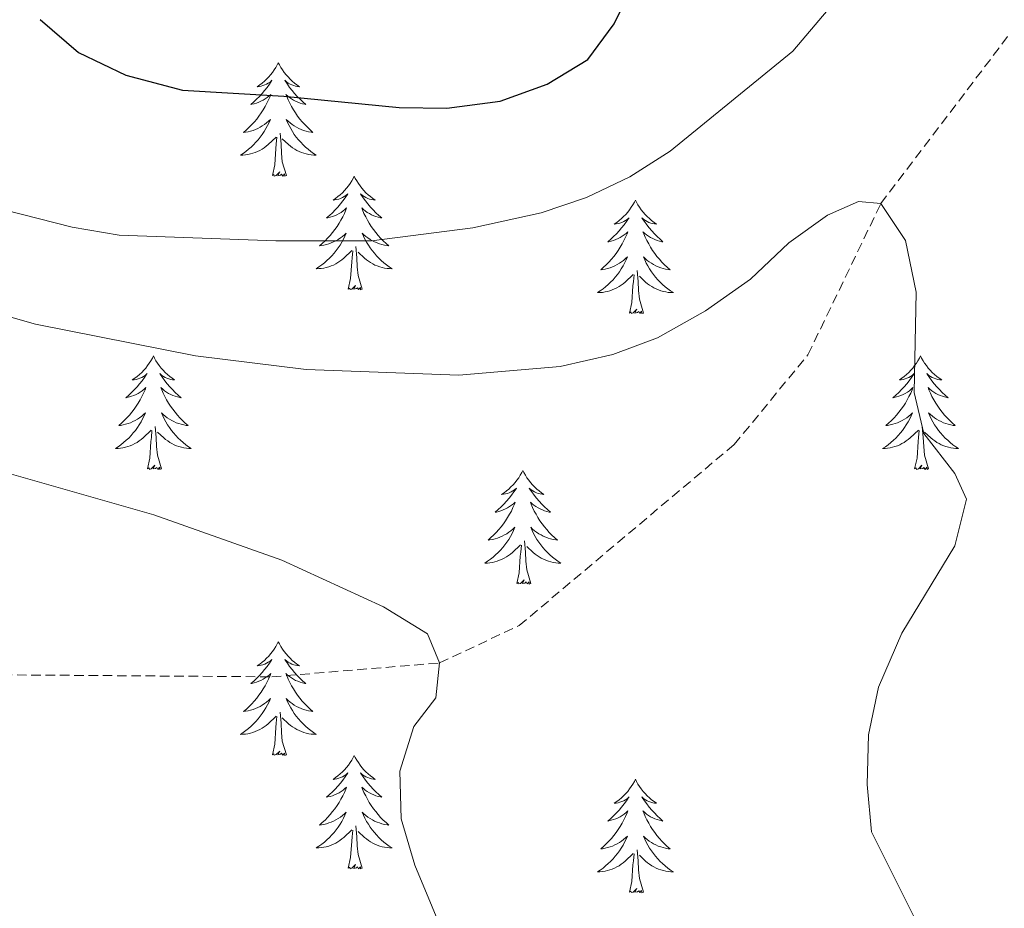
# Model space of a CAD drawing. Units: metres. Extents: x 627766 to 632276, y 4689880 to 4692932.
# Drawn here: x 629293 to 629396, y 4691400 to 4691494 of the extents above; entities that cross this region are included whole.
import ezdxf

# ---------------------------------------------------------------- set-up
doc = ezdxf.new("R2010")
doc.units = ezdxf.units.M
doc.header["$MEASUREMENT"] = 0
doc.linetypes.add('TRAZOSX2', pattern=[1.5, 1, -0.5])
for name, color, linetype, lineweight in [('Level 11', 142, 'Continuous', 13), ('Level 36', 19, 'Continuous', 40), ('Level 4', 36, 'Continuous', 30), ('Level 5', 36, 'Continuous', 0)]:
    doc.layers.add(name, color=color, linetype=linetype, lineweight=lineweight)

msp = doc.modelspace()

# ---------------------------------------------------------------- linework, layer by layer
at = {"layer": 'Level 11', "color": 142, "linetype": 'TRAZOSX2', "lineweight": 13}
msp.add_polyline3d([(629183.67, 4691447.1, 391.53), (629214.66, 4691438.67, 395), (629243.43, 4691429.49, 400), (629253.6, 4691427.27, 400.41), (629278.45, 4691423.89, 402.41), (629291.26, 4691424.73, 405), (629319.5, 4691424.52, 407.01), (629337.1, 4691425.98, 410), (629345.46, 4691429.9, 410.81), (629368.03, 4691448.91, 411.61), (629375.77, 4691458.33, 412.95), (629383.42, 4691474.21, 415), (629396.92, 4691491.99, 416.34)], dxfattribs=at)
at = {"layer": 'Level 36', "color": 92, "linetype": 'Continuous', "lineweight": 0}
for points in [[(629320.18, 4691488.99), (629320.07, 4691488.77), (629319.92, 4691488.5), (629319.75, 4691488.23), (629319.57, 4691487.97), (629319.37, 4691487.73), (629319.17, 4691487.49), (629318.95, 4691487.26), (629318.72, 4691487.05), (629318.48, 4691486.84), (629318.23, 4691486.65), (629317.97, 4691486.47), (629318.17, 4691486.5), (629318.37, 4691486.54), (629318.57, 4691486.59), (629318.76, 4691486.66), (629318.95, 4691486.75), (629319.13, 4691486.84), (629319.31, 4691486.96), (629319.51, 4691487.15), (629319.47, 4691487.08), (629319.24, 4691486.74), (629319, 4691486.4), (629318.74, 4691486.07), (629318.47, 4691485.76), (629318.19, 4691485.45), (629317.9, 4691485.16), (629317.6, 4691484.88), (629317.29, 4691484.61), (629317.41, 4691484.63), (629317.65, 4691484.69), (629317.9, 4691484.76), (629318.13, 4691484.85), (629318.36, 4691484.95), (629318.59, 4691485.07), (629318.8, 4691485.2), (629319.01, 4691485.35), (629319.21, 4691485.5), (629319.39, 4691485.67), (629319.31, 4691485.45), (629319.15, 4691485.09), (629318.98, 4691484.73), (629318.79, 4691484.39), (629318.59, 4691484.05), (629318.38, 4691483.72), (629318.15, 4691483.39), (629317.92, 4691483.08), (629317.67, 4691482.78), (629317.4, 4691482.49), (629317.13, 4691482.21), (629316.84, 4691481.94), (629316.54, 4691481.68), (629316.74, 4691481.7), (629317, 4691481.75), (629317.27, 4691481.81), (629317.53, 4691481.89), (629317.78, 4691481.99), (629318.03, 4691482.09), (629318.27, 4691482.22), (629318.5, 4691482.36), (629318.73, 4691482.51), (629318.95, 4691482.67), (629319.15, 4691482.85), (629319.35, 4691483.03), (629319.21, 4691482.71)], [(629320.18, 4691488.99), (629320.29, 4691488.77), (629320.45, 4691488.5), (629320.62, 4691488.23), (629320.8, 4691487.97), (629320.99, 4691487.73), (629321.2, 4691487.49), (629321.42, 4691487.26), (629321.65, 4691487.05), (629321.89, 4691486.84), (629322.14, 4691486.65), (629322.4, 4691486.47), (629322.2, 4691486.5), (629322, 4691486.54), (629321.8, 4691486.59), (629321.6, 4691486.66), (629321.41, 4691486.75), (629321.23, 4691486.84), (629321.06, 4691486.96), (629320.85, 4691487.15), (629320.9, 4691487.08), (629321.13, 4691486.74), (629321.37, 4691486.4), (629321.63, 4691486.07), (629321.89, 4691485.76), (629322.17, 4691485.45), (629322.47, 4691485.16), (629322.77, 4691484.88), (629323.08, 4691484.61), (629322.96, 4691484.63), (629322.71, 4691484.69), (629322.47, 4691484.76), (629322.23, 4691484.85), (629322, 4691484.95), (629321.78, 4691485.07), (629321.56, 4691485.2), (629321.36, 4691485.35), (629321.16, 4691485.5), (629320.97, 4691485.67), (629321.06, 4691485.45), (629321.22, 4691485.09), (629321.39, 4691484.73), (629321.57, 4691484.39), (629321.77, 4691484.05), (629321.98, 4691483.72), (629322.21, 4691483.39), (629322.45, 4691483.08), (629322.7, 4691482.78), (629322.96, 4691482.49), (629323.24, 4691482.21), (629323.53, 4691481.94), (629323.82, 4691481.68), (629323.63, 4691481.7), (629323.36, 4691481.75), (629323.1, 4691481.81), (629322.84, 4691481.89), (629322.58, 4691481.99), (629322.33, 4691482.09), (629322.09, 4691482.22), (629321.86, 4691482.36), (629321.63, 4691482.51), (629321.42, 4691482.67), (629321.21, 4691482.85), (629321.02, 4691483.03), (629321.16, 4691482.71)], [(629319.21, 4691482.71), (629319.05, 4691482.39), (629318.88, 4691482.07), (629318.7, 4691481.77), (629318.5, 4691481.47), (629318.29, 4691481.18), (629318.07, 4691480.9), (629317.83, 4691480.64), (629317.59, 4691480.38), (629317.33, 4691480.13), (629317.06, 4691479.9), (629316.78, 4691479.68), (629316.49, 4691479.47), (629316.2, 4691479.28), (629316.47, 4691479.29), (629316.73, 4691479.31), (629316.99, 4691479.35), (629317.25, 4691479.41), (629317.51, 4691479.48), (629317.76, 4691479.57), (629318, 4691479.67), (629318.24, 4691479.79), (629318.47, 4691479.92), (629318.69, 4691480.06), (629318.9, 4691480.22), (629319.11, 4691480.39), (629319.95, 4691481.19)], [(629321.16, 4691482.71), (629321.31, 4691482.39), (629321.48, 4691482.07), (629321.67, 4691481.77), (629321.86, 4691481.47), (629322.07, 4691481.18), (629322.3, 4691480.9), (629322.53, 4691480.64), (629322.78, 4691480.38), (629323.03, 4691480.13), (629323.3, 4691479.9), (629323.58, 4691479.68), (629323.87, 4691479.47), (629324.16, 4691479.28), (629323.9, 4691479.29), (629323.63, 4691479.31), (629323.37, 4691479.35), (629323.11, 4691479.41), (629322.86, 4691479.48), (629322.61, 4691479.57), (629322.36, 4691479.67), (629322.13, 4691479.79), (629321.9, 4691479.92), (629321.67, 4691480.06), (629321.46, 4691480.22), (629321.26, 4691480.39), (629320.6, 4691481.01)], [(629319.56, 4691477.14), (629319.81, 4691478.26), (629319.92, 4691480), (629319.97, 4691480.43), (629320.03, 4691481.16)], [(629321.03, 4691477.14), (629320.6, 4691478.58), (629320.51, 4691479.49), (629320.47, 4691480.43), (629320.37, 4691481.6)], [(629321.03, 4691477.14), (629320.86, 4691477.07), (629320.84, 4691477.31), (629320.65, 4691477.09), (629320.53, 4691477.29), (629320.41, 4691477.19), (629320.14, 4691477.13), (629320.33, 4691477.52), (629319.95, 4691477.14), (629319.76, 4691477.09), (629319.72, 4691477.25), (629319.56, 4691477.14)], [(629328.14, 4691477.07), (629328.03, 4691476.85), (629327.88, 4691476.58), (629327.71, 4691476.31), (629327.53, 4691476.06), (629327.33, 4691475.81), (629327.13, 4691475.57), (629326.91, 4691475.34), (629326.68, 4691475.13), (629326.44, 4691474.93), (629326.19, 4691474.73), (629325.93, 4691474.56), (629326.12, 4691474.58), (629326.33, 4691474.62), (629326.53, 4691474.67), (629326.72, 4691474.74), (629326.91, 4691474.83), (629327.09, 4691474.93), (629327.27, 4691475.04), (629327.47, 4691475.23), (629327.43, 4691475.16), (629327.2, 4691474.82), (629326.96, 4691474.48), (629326.7, 4691474.16), (629326.43, 4691473.84), (629326.15, 4691473.53), (629325.86, 4691473.24), (629325.56, 4691472.96), (629325.24, 4691472.69), (629325.37, 4691472.71), (629325.61, 4691472.77), (629325.86, 4691472.84), (629326.09, 4691472.93), (629326.32, 4691473.03), (629326.55, 4691473.15), (629326.76, 4691473.28), (629326.97, 4691473.43), (629327.17, 4691473.58), (629327.35, 4691473.75), (629327.27, 4691473.53), (629327.11, 4691473.17), (629326.94, 4691472.82), (629326.75, 4691472.47), (629326.55, 4691472.13), (629326.34, 4691471.8), (629326.11, 4691471.48), (629325.87, 4691471.16), (629325.62, 4691470.86), (629325.36, 4691470.57), (629325.09, 4691470.29), (629324.8, 4691470.02), (629324.5, 4691469.76), (629324.7, 4691469.79), (629324.96, 4691469.83), (629325.23, 4691469.89), (629325.49, 4691469.97), (629325.74, 4691470.07), (629325.99, 4691470.18), (629326.23, 4691470.3), (629326.46, 4691470.44), (629326.69, 4691470.59), (629326.91, 4691470.75), (629327.11, 4691470.93), (629327.31, 4691471.11), (629327.17, 4691470.79)], [(629328.14, 4691477.07), (629328.25, 4691476.85), (629328.41, 4691476.58), (629328.58, 4691476.31), (629328.76, 4691476.06), (629328.95, 4691475.81), (629329.16, 4691475.57), (629329.38, 4691475.34), (629329.61, 4691475.13), (629329.85, 4691474.93), (629330.1, 4691474.73), (629330.36, 4691474.56), (629330.16, 4691474.58), (629329.96, 4691474.62), (629329.76, 4691474.67), (629329.56, 4691474.74), (629329.37, 4691474.83), (629329.19, 4691474.93), (629329.02, 4691475.04), (629328.81, 4691475.23), (629328.85, 4691475.16), (629329.09, 4691474.82), (629329.33, 4691474.48), (629329.58, 4691474.16), (629329.85, 4691473.84), (629330.13, 4691473.53), (629330.42, 4691473.24), (629330.73, 4691472.96), (629331.04, 4691472.69), (629330.92, 4691472.71), (629330.67, 4691472.77), (629330.43, 4691472.84), (629330.19, 4691472.93), (629329.96, 4691473.03), (629329.74, 4691473.15), (629329.52, 4691473.28), (629329.31, 4691473.43), (629329.12, 4691473.58), (629328.93, 4691473.75), (629329.02, 4691473.53), (629329.17, 4691473.17), (629329.35, 4691472.82), (629329.53, 4691472.47), (629329.73, 4691472.13), (629329.94, 4691471.8), (629330.17, 4691471.48), (629330.41, 4691471.16), (629330.66, 4691470.86), (629330.92, 4691470.57), (629331.2, 4691470.29), (629331.49, 4691470.02), (629331.78, 4691469.76), (629331.59, 4691469.79), (629331.32, 4691469.83), (629331.06, 4691469.89), (629330.8, 4691469.97), (629330.54, 4691470.07), (629330.29, 4691470.18), (629330.05, 4691470.3), (629329.82, 4691470.44), (629329.59, 4691470.59), (629329.38, 4691470.75), (629329.17, 4691470.93), (629328.98, 4691471.11), (629329.12, 4691470.79)], [(629357.66, 4691474.57), (629357.55, 4691474.35), (629357.39, 4691474.07), (629357.22, 4691473.81), (629357.04, 4691473.55), (629356.85, 4691473.3), (629356.64, 4691473.06), (629356.42, 4691472.84), (629356.19, 4691472.62), (629355.95, 4691472.42), (629355.7, 4691472.23), (629355.44, 4691472.05), (629355.64, 4691472.07), (629355.84, 4691472.11), (629356.04, 4691472.16), (629356.24, 4691472.23), (629356.43, 4691472.32), (629356.61, 4691472.42), (629356.78, 4691472.53), (629356.99, 4691472.72), (629356.94, 4691472.65), (629356.71, 4691472.31), (629356.47, 4691471.97), (629356.21, 4691471.65), (629355.95, 4691471.33), (629355.67, 4691471.03), (629355.37, 4691470.73), (629355.07, 4691470.45), (629354.76, 4691470.18), (629354.88, 4691470.2), (629355.13, 4691470.26), (629355.37, 4691470.33), (629355.61, 4691470.42), (629355.84, 4691470.52), (629356.06, 4691470.64), (629356.28, 4691470.77), (629356.48, 4691470.92), (629356.68, 4691471.07), (629356.87, 4691471.25), (629356.78, 4691471.02), (629356.62, 4691470.66), (629356.45, 4691470.31), (629356.27, 4691469.96), (629356.07, 4691469.62), (629355.86, 4691469.29), (629355.63, 4691468.97), (629355.39, 4691468.66), (629355.14, 4691468.35), (629354.87, 4691468.06), (629354.6, 4691467.78), (629354.31, 4691467.51), (629354.02, 4691467.25), (629354.21, 4691467.28), (629354.48, 4691467.32), (629354.74, 4691467.39), (629355, 4691467.47), (629355.26, 4691467.56), (629355.5, 4691467.67), (629355.75, 4691467.79), (629355.98, 4691467.93), (629356.2, 4691468.08), (629356.42, 4691468.24), (629356.63, 4691468.42), (629356.82, 4691468.61), (629356.68, 4691468.28)], [(629357.66, 4691474.57), (629357.77, 4691474.35), (629357.92, 4691474.07), (629358.09, 4691473.81), (629358.27, 4691473.55), (629358.47, 4691473.3), (629358.67, 4691473.06), (629358.89, 4691472.84), (629359.12, 4691472.62), (629359.36, 4691472.42), (629359.61, 4691472.23), (629359.87, 4691472.05), (629359.67, 4691472.07), (629359.47, 4691472.11), (629359.27, 4691472.16), (629359.08, 4691472.23), (629358.89, 4691472.32), (629358.71, 4691472.42), (629358.53, 4691472.53), (629358.33, 4691472.72), (629358.37, 4691472.65), (629358.6, 4691472.31), (629358.84, 4691471.97), (629359.1, 4691471.65), (629359.37, 4691471.33), (629359.65, 4691471.03), (629359.94, 4691470.73), (629360.24, 4691470.45), (629360.55, 4691470.18), (629360.43, 4691470.2), (629360.19, 4691470.26), (629359.94, 4691470.33), (629359.71, 4691470.42), (629359.48, 4691470.52), (629359.25, 4691470.64), (629359.04, 4691470.77), (629358.83, 4691470.92), (629358.63, 4691471.07), (629358.45, 4691471.25), (629358.53, 4691471.02), (629358.69, 4691470.66), (629358.86, 4691470.31), (629359.05, 4691469.96), (629359.25, 4691469.62), (629359.46, 4691469.29), (629359.69, 4691468.97), (629359.92, 4691468.66), (629360.17, 4691468.35), (629360.44, 4691468.06), (629360.71, 4691467.78), (629361, 4691467.51), (629361.3, 4691467.25), (629361.1, 4691467.28), (629360.83, 4691467.32), (629360.57, 4691467.39), (629360.31, 4691467.47), (629360.06, 4691467.56), (629359.81, 4691467.67), (629359.57, 4691467.79), (629359.33, 4691467.93), (629359.11, 4691468.08), (629358.89, 4691468.24), (629358.69, 4691468.42), (629358.49, 4691468.61), (629358.63, 4691468.28)], [(629327.17, 4691470.79), (629327.01, 4691470.47), (629326.84, 4691470.15), (629326.66, 4691469.85), (629326.46, 4691469.55), (629326.25, 4691469.26), (629326.03, 4691468.99), (629325.79, 4691468.72), (629325.55, 4691468.46), (629325.29, 4691468.21), (629325.02, 4691467.98), (629324.74, 4691467.76), (629324.45, 4691467.55), (629324.16, 4691467.36), (629324.43, 4691467.37), (629324.69, 4691467.39), (629324.95, 4691467.43), (629325.21, 4691467.49), (629325.47, 4691467.56), (629325.72, 4691467.65), (629325.96, 4691467.75), (629326.2, 4691467.87), (629326.43, 4691468), (629326.65, 4691468.14), (629326.86, 4691468.3), (629327.07, 4691468.47), (629327.91, 4691469.27)], [(629329.12, 4691470.79), (629329.27, 4691470.47), (629329.44, 4691470.15), (629329.63, 4691469.85), (629329.82, 4691469.55), (629330.03, 4691469.26), (629330.26, 4691468.99), (629330.49, 4691468.72), (629330.74, 4691468.46), (629330.99, 4691468.21), (629331.26, 4691467.98), (629331.54, 4691467.76), (629331.83, 4691467.55), (629332.12, 4691467.36), (629331.86, 4691467.37), (629331.59, 4691467.39), (629331.33, 4691467.43), (629331.07, 4691467.49), (629330.82, 4691467.56), (629330.57, 4691467.65), (629330.32, 4691467.75), (629330.09, 4691467.87), (629329.86, 4691468), (629329.63, 4691468.14), (629329.42, 4691468.3), (629329.22, 4691468.47), (629328.56, 4691469.09)], [(629328.99, 4691465.22), (629328.56, 4691466.66), (629328.47, 4691467.57), (629328.43, 4691468.51), (629328.33, 4691469.68)], [(629327.52, 4691465.22), (629327.77, 4691466.34), (629327.88, 4691468.08), (629327.93, 4691468.51), (629327.99, 4691469.24)], [(629356.68, 4691468.28), (629356.53, 4691467.96), (629356.36, 4691467.65), (629356.17, 4691467.34), (629355.98, 4691467.04), (629355.77, 4691466.75), (629355.54, 4691466.48), (629355.31, 4691466.21), (629355.06, 4691465.95), (629354.8, 4691465.71), (629354.53, 4691465.47), (629354.26, 4691465.25), (629353.97, 4691465.04), (629353.68, 4691464.85), (629353.94, 4691464.86), (629354.21, 4691464.88), (629354.47, 4691464.93), (629354.73, 4691464.98), (629354.98, 4691465.05), (629355.23, 4691465.14), (629355.47, 4691465.24), (629355.71, 4691465.36), (629355.94, 4691465.49), (629356.17, 4691465.64), (629356.38, 4691465.79), (629356.58, 4691465.96), (629357.43, 4691466.76)], [(629358.63, 4691468.28), (629358.79, 4691467.96), (629358.96, 4691467.65), (629359.14, 4691467.34), (629359.34, 4691467.04), (629359.55, 4691466.75), (629359.77, 4691466.48), (629360.01, 4691466.21), (629360.25, 4691465.95), (629360.51, 4691465.71), (629360.78, 4691465.47), (629361.06, 4691465.25), (629361.35, 4691465.04), (629361.64, 4691464.85), (629361.37, 4691464.86), (629361.11, 4691464.88), (629360.85, 4691464.93), (629360.59, 4691464.98), (629360.33, 4691465.05), (629360.08, 4691465.14), (629359.84, 4691465.24), (629359.6, 4691465.36), (629359.37, 4691465.49), (629359.15, 4691465.64), (629358.94, 4691465.79), (629358.73, 4691465.96), (629358.07, 4691466.58)], [(629357.04, 4691462.71), (629357.28, 4691463.83), (629357.4, 4691465.57), (629357.44, 4691466.01), (629357.51, 4691466.73)], [(629358.51, 4691462.71), (629358.08, 4691464.15), (629357.99, 4691465.06), (629357.94, 4691466.01), (629357.84, 4691467.17)], [(629328.99, 4691465.22), (629328.82, 4691465.15), (629328.8, 4691465.39), (629328.61, 4691465.17), (629328.49, 4691465.37), (629328.37, 4691465.27), (629328.1, 4691465.21), (629328.29, 4691465.61), (629327.91, 4691465.23), (629327.72, 4691465.17), (629327.68, 4691465.33), (629327.52, 4691465.22)], [(629358.51, 4691462.71), (629358.33, 4691462.65), (629358.31, 4691462.89), (629358.13, 4691462.66), (629358, 4691462.87), (629357.88, 4691462.76), (629357.61, 4691462.7), (629357.81, 4691463.1), (629357.42, 4691462.72), (629357.24, 4691462.66), (629357.19, 4691462.83), (629357.04, 4691462.71)], [(629307.07, 4691458.21), (629306.96, 4691457.99), (629306.81, 4691457.71), (629306.64, 4691457.45), (629306.46, 4691457.19), (629306.26, 4691456.94), (629306.06, 4691456.7), (629305.84, 4691456.48), (629305.61, 4691456.26), (629305.37, 4691456.06), (629305.12, 4691455.87), (629304.86, 4691455.69), (629305.06, 4691455.71), (629305.26, 4691455.75), (629305.46, 4691455.8), (629305.65, 4691455.87), (629305.84, 4691455.96), (629306.02, 4691456.06), (629306.2, 4691456.17), (629306.4, 4691456.36), (629306.36, 4691456.29), (629306.13, 4691455.95), (629305.89, 4691455.61), (629305.63, 4691455.29), (629305.36, 4691454.97), (629305.08, 4691454.67), (629304.79, 4691454.37), (629304.49, 4691454.09), (629304.18, 4691453.82), (629304.3, 4691453.84), (629304.55, 4691453.9), (629304.79, 4691453.97), (629305.02, 4691454.06), (629305.25, 4691454.16), (629305.48, 4691454.28), (629305.69, 4691454.41), (629305.9, 4691454.56), (629306.1, 4691454.71), (629306.29, 4691454.89), (629306.2, 4691454.66), (629306.04, 4691454.3), (629305.87, 4691453.95), (629305.69, 4691453.6), (629305.49, 4691453.26), (629305.27, 4691452.93), (629305.05, 4691452.61), (629304.81, 4691452.3), (629304.56, 4691451.99), (629304.29, 4691451.7), (629304.02, 4691451.42), (629303.73, 4691451.15), (629303.43, 4691450.89), (629303.63, 4691450.92), (629303.9, 4691450.96), (629304.16, 4691451.03), (629304.42, 4691451.11), (629304.67, 4691451.2), (629304.92, 4691451.31), (629305.16, 4691451.43), (629305.4, 4691451.57), (629305.62, 4691451.72), (629305.84, 4691451.88), (629306.04, 4691452.06), (629306.24, 4691452.25), (629306.1, 4691451.92)], [(629307.07, 4691458.21), (629307.19, 4691457.99), (629307.34, 4691457.71), (629307.51, 4691457.45), (629307.69, 4691457.19), (629307.88, 4691456.94), (629308.09, 4691456.7), (629308.31, 4691456.48), (629308.54, 4691456.26), (629308.78, 4691456.06), (629309.03, 4691455.87), (629309.29, 4691455.69), (629309.09, 4691455.71), (629308.89, 4691455.75), (629308.69, 4691455.8), (629308.49, 4691455.87), (629308.31, 4691455.96), (629308.13, 4691456.06), (629307.95, 4691456.17), (629307.75, 4691456.36), (629307.79, 4691456.29), (629308.02, 4691455.95), (629308.26, 4691455.61), (629308.52, 4691455.29), (629308.78, 4691454.97), (629309.06, 4691454.67), (629309.36, 4691454.37), (629309.66, 4691454.09), (629309.97, 4691453.82), (629309.85, 4691453.84), (629309.6, 4691453.9), (629309.36, 4691453.97), (629309.12, 4691454.06), (629308.89, 4691454.16), (629308.67, 4691454.28), (629308.45, 4691454.41), (629308.25, 4691454.56), (629308.05, 4691454.71), (629307.86, 4691454.89), (629307.95, 4691454.66), (629308.11, 4691454.3), (629308.28, 4691453.95), (629308.46, 4691453.6), (629308.66, 4691453.26), (629308.87, 4691452.93), (629309.1, 4691452.61), (629309.34, 4691452.3), (629309.59, 4691451.99), (629309.86, 4691451.7), (629310.13, 4691451.42), (629310.42, 4691451.15), (629310.71, 4691450.89), (629310.52, 4691450.92), (629310.25, 4691450.96), (629309.99, 4691451.03), (629309.73, 4691451.11), (629309.47, 4691451.2), (629309.23, 4691451.31), (629308.99, 4691451.43), (629308.75, 4691451.57), (629308.53, 4691451.72), (629308.31, 4691451.88), (629308.11, 4691452.06), (629307.91, 4691452.25), (629308.05, 4691451.92)], [(629387.58, 4691458.21), (629387.47, 4691457.99), (629387.31, 4691457.71), (629387.15, 4691457.45), (629386.96, 4691457.19), (629386.77, 4691456.94), (629386.56, 4691456.7), (629386.34, 4691456.48), (629386.11, 4691456.26), (629385.87, 4691456.06), (629385.62, 4691455.87), (629385.36, 4691455.69), (629385.56, 4691455.71), (629385.76, 4691455.75), (629385.96, 4691455.8), (629386.16, 4691455.87), (629386.35, 4691455.96), (629386.53, 4691456.06), (629386.7, 4691456.17), (629386.91, 4691456.36), (629386.87, 4691456.29), (629386.64, 4691455.95), (629386.39, 4691455.61), (629386.14, 4691455.29), (629385.87, 4691454.97), (629385.59, 4691454.67), (629385.3, 4691454.37), (629384.99, 4691454.09), (629384.68, 4691453.82), (629384.81, 4691453.84), (629385.05, 4691453.9), (629385.29, 4691453.97), (629385.53, 4691454.06), (629385.76, 4691454.16), (629385.98, 4691454.28), (629386.2, 4691454.41), (629386.41, 4691454.56), (629386.6, 4691454.71), (629386.79, 4691454.89), (629386.7, 4691454.66), (629386.55, 4691454.3), (629386.37, 4691453.95), (629386.19, 4691453.6), (629385.99, 4691453.26), (629385.78, 4691452.93), (629385.55, 4691452.61), (629385.31, 4691452.3), (629385.06, 4691451.99), (629384.8, 4691451.7), (629384.52, 4691451.42), (629384.23, 4691451.15), (629383.94, 4691450.89), (629384.13, 4691450.92), (629384.4, 4691450.96), (629384.66, 4691451.03), (629384.92, 4691451.11), (629385.18, 4691451.2), (629385.43, 4691451.31), (629385.67, 4691451.43), (629385.9, 4691451.57), (629386.13, 4691451.72), (629386.34, 4691451.88), (629386.55, 4691452.06), (629386.74, 4691452.25), (629386.6, 4691451.92)], [(629387.58, 4691458.21), (629387.69, 4691457.99), (629387.85, 4691457.71), (629388.01, 4691457.45), (629388.19, 4691457.19), (629388.39, 4691456.94), (629388.6, 4691456.7), (629388.81, 4691456.48), (629389.05, 4691456.26), (629389.29, 4691456.06), (629389.54, 4691455.87), (629389.8, 4691455.69), (629389.6, 4691455.71), (629389.39, 4691455.75), (629389.19, 4691455.8), (629389, 4691455.87), (629388.81, 4691455.96), (629388.63, 4691456.06), (629388.46, 4691456.17), (629388.25, 4691456.36), (629388.29, 4691456.29), (629388.52, 4691455.95), (629388.77, 4691455.61), (629389.02, 4691455.29), (629389.29, 4691454.97), (629389.57, 4691454.67), (629389.86, 4691454.37), (629390.16, 4691454.09), (629390.48, 4691453.82), (629390.35, 4691453.84), (629390.11, 4691453.9), (629389.87, 4691453.97), (629389.63, 4691454.06), (629389.4, 4691454.16), (629389.17, 4691454.28), (629388.96, 4691454.41), (629388.75, 4691454.56), (629388.55, 4691454.71), (629388.37, 4691454.89), (629388.46, 4691454.66), (629388.61, 4691454.3), (629388.78, 4691453.95), (629388.97, 4691453.6), (629389.17, 4691453.26), (629389.38, 4691452.93), (629389.61, 4691452.61), (629389.85, 4691452.3), (629390.1, 4691451.99), (629390.36, 4691451.7), (629390.64, 4691451.42), (629390.92, 4691451.15), (629391.22, 4691450.89), (629391.02, 4691450.92), (629390.76, 4691450.96), (629390.49, 4691451.03), (629390.23, 4691451.11), (629389.98, 4691451.2), (629389.73, 4691451.31), (629389.49, 4691451.43), (629389.26, 4691451.57), (629389.03, 4691451.72), (629388.82, 4691451.88), (629388.61, 4691452.06), (629388.41, 4691452.25), (629388.56, 4691451.92)], [(629306.1, 4691451.92), (629305.94, 4691451.6), (629305.77, 4691451.29), (629305.59, 4691450.98), (629305.39, 4691450.68), (629305.18, 4691450.39), (629304.96, 4691450.12), (629304.73, 4691449.85), (629304.48, 4691449.59), (629304.22, 4691449.35), (629303.95, 4691449.11), (629303.67, 4691448.89), (629303.38, 4691448.68), (629303.09, 4691448.49), (629303.36, 4691448.5), (629303.62, 4691448.52), (629303.88, 4691448.57), (629304.14, 4691448.62), (629304.4, 4691448.69), (629304.65, 4691448.78), (629304.89, 4691448.88), (629305.13, 4691449), (629305.36, 4691449.13), (629305.58, 4691449.28), (629305.79, 4691449.43), (629306, 4691449.6), (629306.85, 4691450.4)], [(629308.05, 4691451.92), (629308.21, 4691451.6), (629308.37, 4691451.29), (629308.56, 4691450.98), (629308.75, 4691450.68), (629308.97, 4691450.39), (629309.19, 4691450.12), (629309.42, 4691449.85), (629309.67, 4691449.59), (629309.93, 4691449.35), (629310.2, 4691449.11), (629310.47, 4691448.89), (629310.76, 4691448.68), (629311.05, 4691448.49), (629310.79, 4691448.5), (629310.53, 4691448.52), (629310.26, 4691448.57), (629310.01, 4691448.62), (629309.75, 4691448.69), (629309.5, 4691448.78), (629309.26, 4691448.88), (629309.02, 4691449), (629308.79, 4691449.13), (629308.57, 4691449.28), (629308.35, 4691449.43), (629308.15, 4691449.6), (629307.49, 4691450.22)], [(629386.6, 4691451.92), (629386.45, 4691451.6), (629386.28, 4691451.29), (629386.09, 4691450.98), (629385.9, 4691450.68), (629385.69, 4691450.39), (629385.47, 4691450.12), (629385.23, 4691449.85), (629384.98, 4691449.59), (629384.73, 4691449.35), (629384.46, 4691449.11), (629384.18, 4691448.89), (629383.89, 4691448.68), (629383.6, 4691448.49), (629383.86, 4691448.5), (629384.13, 4691448.52), (629384.39, 4691448.57), (629384.65, 4691448.62), (629384.9, 4691448.69), (629385.15, 4691448.78), (629385.4, 4691448.88), (629385.63, 4691449), (629385.87, 4691449.13), (629386.09, 4691449.28), (629386.3, 4691449.43), (629386.5, 4691449.6), (629387.35, 4691450.4)], [(629388.56, 4691451.92), (629388.71, 4691451.6), (629388.88, 4691451.29), (629389.06, 4691450.98), (629389.26, 4691450.68), (629389.47, 4691450.39), (629389.69, 4691450.12), (629389.93, 4691449.85), (629390.17, 4691449.59), (629390.43, 4691449.35), (629390.7, 4691449.11), (629390.98, 4691448.89), (629391.27, 4691448.68), (629391.56, 4691448.49), (629391.29, 4691448.5), (629391.03, 4691448.52), (629390.77, 4691448.57), (629390.51, 4691448.62), (629390.25, 4691448.69), (629390.01, 4691448.78), (629389.76, 4691448.88), (629389.52, 4691449), (629389.29, 4691449.13), (629389.07, 4691449.28), (629388.86, 4691449.43), (629388.65, 4691449.6), (629388, 4691450.22)], [(629306.45, 4691446.35), (629306.7, 4691447.47), (629306.81, 4691449.21), (629306.86, 4691449.65), (629306.92, 4691450.37)], [(629307.93, 4691446.35), (629307.5, 4691447.79), (629307.41, 4691448.7), (629307.36, 4691449.65), (629307.26, 4691450.81)], [(629386.96, 4691446.35), (629387.21, 4691447.47), (629387.32, 4691449.21), (629387.37, 4691449.65), (629387.43, 4691450.37)], [(629388.43, 4691446.35), (629388, 4691447.79), (629387.91, 4691448.7), (629387.86, 4691449.65), (629387.76, 4691450.81)], [(629307.93, 4691446.35), (629307.75, 4691446.29), (629307.73, 4691446.53), (629307.54, 4691446.3), (629307.42, 4691446.51), (629307.3, 4691446.4), (629307.03, 4691446.34), (629307.23, 4691446.74), (629306.84, 4691446.36), (629306.65, 4691446.3), (629306.61, 4691446.47), (629306.45, 4691446.35)], [(629345.84, 4691446.18), (629345.73, 4691445.96), (629345.57, 4691445.69), (629345.41, 4691445.42), (629345.22, 4691445.16), (629345.03, 4691444.91), (629344.82, 4691444.68), (629344.6, 4691444.45), (629344.37, 4691444.23), (629344.13, 4691444.03), (629343.88, 4691443.84), (629343.62, 4691443.66), (629343.82, 4691443.69), (629344.03, 4691443.72), (629344.22, 4691443.78), (629344.42, 4691443.85), (629344.61, 4691443.93), (629344.79, 4691444.03), (629344.96, 4691444.14), (629345.17, 4691444.33), (629345.13, 4691444.27), (629344.9, 4691443.93), (629344.65, 4691443.59), (629344.4, 4691443.26), (629344.13, 4691442.95), (629343.85, 4691442.64), (629343.56, 4691442.35), (629343.25, 4691442.07), (629342.94, 4691441.79), (629343.07, 4691441.82), (629343.31, 4691441.87), (629343.55, 4691441.95), (629343.79, 4691442.04), (629344.02, 4691442.14), (629344.24, 4691442.26), (629344.46, 4691442.39), (629344.67, 4691442.53), (629344.86, 4691442.69), (629345.05, 4691442.86), (629344.96, 4691442.64), (629344.81, 4691442.28), (629344.64, 4691441.92), (629344.45, 4691441.58), (629344.25, 4691441.24), (629344.04, 4691440.91), (629343.81, 4691440.58), (629343.57, 4691440.27), (629343.32, 4691439.97), (629343.06, 4691439.68), (629342.78, 4691439.39), (629342.5, 4691439.13), (629342.2, 4691438.87), (629342.39, 4691438.89), (629342.66, 4691438.94), (629342.93, 4691439), (629343.18, 4691439.08), (629343.44, 4691439.17), (629343.69, 4691439.28), (629343.93, 4691439.41), (629344.16, 4691439.54), (629344.39, 4691439.69), (629344.6, 4691439.86), (629344.81, 4691440.03), (629345, 4691440.22), (629344.86, 4691439.89)], [(629345.84, 4691446.18), (629345.95, 4691445.96), (629346.11, 4691445.69), (629346.27, 4691445.42), (629346.46, 4691445.16), (629346.65, 4691444.91), (629346.86, 4691444.68), (629347.08, 4691444.45), (629347.31, 4691444.23), (629347.55, 4691444.03), (629347.8, 4691443.84), (629348.06, 4691443.66), (629347.86, 4691443.69), (629347.65, 4691443.72), (629347.46, 4691443.78), (629347.26, 4691443.85), (629347.07, 4691443.93), (629346.89, 4691444.03), (629346.72, 4691444.14), (629346.51, 4691444.33), (629346.55, 4691444.27), (629346.78, 4691443.93), (629347.03, 4691443.59), (629347.28, 4691443.26), (629347.55, 4691442.95), (629347.83, 4691442.64), (629348.12, 4691442.35), (629348.43, 4691442.07), (629348.74, 4691441.79), (629348.61, 4691441.82), (629348.37, 4691441.87), (629348.13, 4691441.95), (629347.89, 4691442.04), (629347.66, 4691442.14), (629347.44, 4691442.26), (629347.22, 4691442.39), (629347.01, 4691442.53), (629346.82, 4691442.69), (629346.63, 4691442.86), (629346.72, 4691442.64), (629346.87, 4691442.28), (629347.04, 4691441.92), (629347.23, 4691441.58), (629347.43, 4691441.24), (629347.64, 4691440.91), (629347.87, 4691440.58), (629348.11, 4691440.27), (629348.36, 4691439.97), (629348.62, 4691439.68), (629348.9, 4691439.39), (629349.18, 4691439.13), (629349.48, 4691438.87), (629349.29, 4691438.89), (629349.02, 4691438.94), (629348.75, 4691439), (629348.5, 4691439.08), (629348.24, 4691439.17), (629347.99, 4691439.28), (629347.75, 4691439.41), (629347.52, 4691439.54), (629347.29, 4691439.69), (629347.08, 4691439.86), (629346.87, 4691440.03), (629346.68, 4691440.22), (629346.82, 4691439.89)], [(629388.43, 4691446.35), (629388.26, 4691446.29), (629388.24, 4691446.53), (629388.05, 4691446.3), (629387.93, 4691446.51), (629387.81, 4691446.4), (629387.53, 4691446.34), (629387.73, 4691446.74), (629387.35, 4691446.36), (629387.16, 4691446.3), (629387.12, 4691446.47), (629386.96, 4691446.35)], [(629344.86, 4691439.89), (629344.71, 4691439.57), (629344.54, 4691439.26), (629344.36, 4691438.95), (629344.16, 4691438.66), (629343.95, 4691438.37), (629343.73, 4691438.09), (629343.49, 4691437.82), (629343.25, 4691437.57), (629342.99, 4691437.32), (629342.72, 4691437.09), (629342.44, 4691436.87), (629342.15, 4691436.66), (629341.86, 4691436.47), (629342.13, 4691436.47), (629342.39, 4691436.5), (629342.65, 4691436.54), (629342.91, 4691436.6), (629343.16, 4691436.67), (629343.41, 4691436.76), (629343.66, 4691436.86), (629343.9, 4691436.97), (629344.13, 4691437.11), (629344.35, 4691437.25), (629344.56, 4691437.41), (629344.76, 4691437.58), (629345.61, 4691438.38)], [(629346.82, 4691439.89), (629346.97, 4691439.57), (629347.14, 4691439.26), (629347.32, 4691438.95), (629347.52, 4691438.66), (629347.73, 4691438.37), (629347.95, 4691438.09), (629348.19, 4691437.82), (629348.43, 4691437.57), (629348.69, 4691437.32), (629348.96, 4691437.09), (629349.24, 4691436.87), (629349.53, 4691436.66), (629349.82, 4691436.47), (629349.55, 4691436.47), (629349.29, 4691436.5), (629349.03, 4691436.54), (629348.77, 4691436.6), (629348.52, 4691436.67), (629348.27, 4691436.76), (629348.02, 4691436.86), (629347.78, 4691436.97), (629347.55, 4691437.11), (629347.33, 4691437.25), (629347.12, 4691437.41), (629346.92, 4691437.58), (629346.26, 4691438.2)], [(629346.69, 4691434.33), (629346.26, 4691435.77), (629346.17, 4691436.67), (629346.13, 4691437.62), (629346.02, 4691438.79)], [(629345.22, 4691434.33), (629345.47, 4691435.45), (629345.58, 4691437.19), (629345.63, 4691437.62), (629345.69, 4691438.35)], [(629346.69, 4691434.33), (629346.52, 4691434.26), (629346.5, 4691434.5), (629346.31, 4691434.28), (629346.19, 4691434.48), (629346.07, 4691434.37), (629345.8, 4691434.32), (629345.99, 4691434.71), (629345.61, 4691434.33), (629345.42, 4691434.28), (629345.38, 4691434.44), (629345.22, 4691434.33)], [(629320.18, 4691428.19), (629320.07, 4691427.97), (629319.92, 4691427.7), (629319.75, 4691427.43), (629319.57, 4691427.18), (629319.37, 4691426.93), (629319.17, 4691426.69), (629318.95, 4691426.47), (629318.72, 4691426.25), (629318.48, 4691426.05), (629318.23, 4691425.85), (629317.97, 4691425.68), (629318.16, 4691425.7), (629318.37, 4691425.74), (629318.57, 4691425.79), (629318.76, 4691425.86), (629318.95, 4691425.95), (629319.13, 4691426.05), (629319.31, 4691426.16), (629319.51, 4691426.35), (629319.47, 4691426.28), (629319.24, 4691425.94), (629319, 4691425.6), (629318.74, 4691425.28), (629318.47, 4691424.96), (629318.19, 4691424.66), (629317.9, 4691424.36), (629317.6, 4691424.08), (629317.28, 4691423.81), (629317.41, 4691423.83), (629317.65, 4691423.89), (629317.9, 4691423.96), (629318.13, 4691424.05), (629318.36, 4691424.15), (629318.59, 4691424.27), (629318.8, 4691424.4), (629319.01, 4691424.55), (629319.21, 4691424.7), (629319.39, 4691424.87), (629319.31, 4691424.65), (629319.15, 4691424.29), (629318.98, 4691423.94), (629318.79, 4691423.59), (629318.59, 4691423.25), (629318.38, 4691422.92), (629318.15, 4691422.6), (629317.91, 4691422.29), (629317.66, 4691421.98), (629317.4, 4691421.69), (629317.13, 4691421.41), (629316.84, 4691421.14), (629316.54, 4691420.88), (629316.74, 4691420.91), (629317, 4691420.95), (629317.27, 4691421.02), (629317.53, 4691421.09), (629317.78, 4691421.19), (629318.03, 4691421.3), (629318.27, 4691421.42), (629318.5, 4691421.56), (629318.73, 4691421.71), (629318.95, 4691421.87), (629319.15, 4691422.05), (629319.35, 4691422.24), (629319.21, 4691421.91)], [(629320.18, 4691428.19), (629320.29, 4691427.97), (629320.45, 4691427.7), (629320.62, 4691427.43), (629320.8, 4691427.18), (629320.99, 4691426.93), (629321.2, 4691426.69), (629321.42, 4691426.47), (629321.65, 4691426.25), (629321.89, 4691426.05), (629322.14, 4691425.85), (629322.4, 4691425.68), (629322.2, 4691425.7), (629322, 4691425.74), (629321.8, 4691425.79), (629321.6, 4691425.86), (629321.41, 4691425.95), (629321.23, 4691426.05), (629321.06, 4691426.16), (629320.85, 4691426.35), (629320.89, 4691426.28), (629321.13, 4691425.94), (629321.37, 4691425.6), (629321.62, 4691425.28), (629321.89, 4691424.96), (629322.17, 4691424.66), (629322.46, 4691424.36), (629322.77, 4691424.08), (629323.08, 4691423.81), (629322.96, 4691423.83), (629322.71, 4691423.89), (629322.47, 4691423.96), (629322.23, 4691424.05), (629322, 4691424.15), (629321.78, 4691424.27), (629321.56, 4691424.4), (629321.35, 4691424.55), (629321.16, 4691424.7), (629320.97, 4691424.87), (629321.06, 4691424.65), (629321.21, 4691424.29), (629321.39, 4691423.94), (629321.57, 4691423.59), (629321.77, 4691423.25), (629321.98, 4691422.92), (629322.21, 4691422.6), (629322.45, 4691422.29), (629322.7, 4691421.98), (629322.96, 4691421.69), (629323.24, 4691421.41), (629323.53, 4691421.14), (629323.82, 4691420.88), (629323.63, 4691420.91), (629323.36, 4691420.95), (629323.1, 4691421.02), (629322.84, 4691421.09), (629322.58, 4691421.19), (629322.33, 4691421.3), (629322.09, 4691421.42), (629321.86, 4691421.56), (629321.63, 4691421.71), (629321.42, 4691421.87), (629321.21, 4691422.05), (629321.02, 4691422.24), (629321.16, 4691421.91)], [(629319.21, 4691421.91), (629319.05, 4691421.59), (629318.88, 4691421.27), (629318.7, 4691420.97), (629318.5, 4691420.67), (629318.29, 4691420.38), (629318.07, 4691420.11), (629317.83, 4691419.84), (629317.59, 4691419.58), (629317.33, 4691419.33), (629317.06, 4691419.1), (629316.78, 4691418.88), (629316.49, 4691418.67), (629316.2, 4691418.48), (629316.47, 4691418.49), (629316.73, 4691418.51), (629316.99, 4691418.55), (629317.25, 4691418.61), (629317.51, 4691418.68), (629317.76, 4691418.77), (629318, 4691418.87), (629318.24, 4691418.99), (629318.47, 4691419.12), (629318.69, 4691419.27), (629318.9, 4691419.42), (629319.11, 4691419.59), (629319.95, 4691420.39)], [(629321.16, 4691421.91), (629321.31, 4691421.59), (629321.48, 4691421.27), (629321.67, 4691420.97), (629321.86, 4691420.67), (629322.07, 4691420.38), (629322.3, 4691420.11), (629322.53, 4691419.84), (629322.78, 4691419.58), (629323.03, 4691419.33), (629323.3, 4691419.1), (629323.58, 4691418.88), (629323.87, 4691418.67), (629324.16, 4691418.48), (629323.9, 4691418.49), (629323.63, 4691418.51), (629323.37, 4691418.55), (629323.11, 4691418.61), (629322.86, 4691418.68), (629322.61, 4691418.77), (629322.36, 4691418.87), (629322.13, 4691418.99), (629321.9, 4691419.12), (629321.67, 4691419.27), (629321.46, 4691419.42), (629321.26, 4691419.59), (629320.6, 4691420.21)], [(629319.56, 4691416.34), (629319.81, 4691417.46), (629319.92, 4691419.2), (629319.97, 4691419.64), (629320.03, 4691420.36)], [(629321.03, 4691416.34), (629320.6, 4691417.78), (629320.51, 4691418.69), (629320.47, 4691419.64), (629320.37, 4691420.8)], [(629321.03, 4691416.34), (629320.86, 4691416.27), (629320.84, 4691416.51), (629320.65, 4691416.29), (629320.53, 4691416.49), (629320.41, 4691416.39), (629320.14, 4691416.33), (629320.33, 4691416.73), (629319.95, 4691416.35), (629319.76, 4691416.29), (629319.72, 4691416.45), (629319.56, 4691416.34)], [(629328.14, 4691416.27), (629328.03, 4691416.06), (629327.88, 4691415.78), (629327.71, 4691415.51), (629327.53, 4691415.26), (629327.33, 4691415.01), (629327.13, 4691414.77), (629326.91, 4691414.55), (629326.68, 4691414.33), (629326.44, 4691414.13), (629326.19, 4691413.94), (629325.93, 4691413.76), (629326.12, 4691413.78), (629326.33, 4691413.82), (629326.53, 4691413.87), (629326.72, 4691413.94), (629326.91, 4691414.03), (629327.09, 4691414.13), (629327.27, 4691414.24), (629327.47, 4691414.43), (629327.43, 4691414.37), (629327.2, 4691414.02), (629326.96, 4691413.68), (629326.7, 4691413.36), (629326.43, 4691413.04), (629326.15, 4691412.74), (629325.86, 4691412.44), (629325.56, 4691412.16), (629325.24, 4691411.89), (629325.37, 4691411.91), (629325.61, 4691411.97), (629325.86, 4691412.04), (629326.09, 4691412.13), (629326.32, 4691412.23), (629326.55, 4691412.35), (629326.76, 4691412.48), (629326.97, 4691412.63), (629327.17, 4691412.79), (629327.35, 4691412.95), (629327.27, 4691412.73), (629327.11, 4691412.37), (629326.94, 4691412.02), (629326.75, 4691411.67), (629326.55, 4691411.33), (629326.34, 4691411), (629326.11, 4691410.68), (629325.87, 4691410.37), (629325.62, 4691410.06), (629325.36, 4691409.77), (629325.09, 4691409.49), (629324.8, 4691409.22), (629324.5, 4691408.96), (629324.7, 4691408.99), (629324.96, 4691409.03), (629325.23, 4691409.1), (629325.49, 4691409.18), (629325.74, 4691409.27), (629325.99, 4691409.38), (629326.23, 4691409.5), (629326.46, 4691409.64), (629326.69, 4691409.79), (629326.91, 4691409.95), (629327.11, 4691410.13), (629327.31, 4691410.32), (629327.17, 4691409.99)], [(629328.14, 4691416.27), (629328.25, 4691416.06), (629328.41, 4691415.78), (629328.58, 4691415.51), (629328.76, 4691415.26), (629328.95, 4691415.01), (629329.16, 4691414.77), (629329.38, 4691414.55), (629329.61, 4691414.33), (629329.85, 4691414.13), (629330.1, 4691413.94), (629330.36, 4691413.76), (629330.16, 4691413.78), (629329.96, 4691413.82), (629329.76, 4691413.87), (629329.56, 4691413.94), (629329.37, 4691414.03), (629329.19, 4691414.13), (629329.02, 4691414.24), (629328.81, 4691414.43), (629328.85, 4691414.37), (629329.09, 4691414.02), (629329.33, 4691413.68), (629329.58, 4691413.36), (629329.85, 4691413.04), (629330.13, 4691412.74), (629330.42, 4691412.44), (629330.73, 4691412.16), (629331.04, 4691411.89), (629330.92, 4691411.91), (629330.67, 4691411.97), (629330.43, 4691412.04), (629330.19, 4691412.13), (629329.96, 4691412.23), (629329.74, 4691412.35), (629329.52, 4691412.48), (629329.31, 4691412.63), (629329.12, 4691412.79), (629328.93, 4691412.95), (629329.02, 4691412.73), (629329.17, 4691412.37), (629329.35, 4691412.02), (629329.53, 4691411.67), (629329.73, 4691411.33), (629329.94, 4691411), (629330.17, 4691410.68), (629330.41, 4691410.37), (629330.66, 4691410.06), (629330.92, 4691409.77), (629331.2, 4691409.49), (629331.49, 4691409.22), (629331.78, 4691408.96), (629331.59, 4691408.99), (629331.32, 4691409.03), (629331.06, 4691409.1), (629330.8, 4691409.18), (629330.54, 4691409.27), (629330.29, 4691409.38), (629330.05, 4691409.5), (629329.82, 4691409.64), (629329.59, 4691409.79), (629329.38, 4691409.95), (629329.17, 4691410.13), (629328.98, 4691410.32), (629329.12, 4691409.99)], [(629357.66, 4691413.77), (629357.55, 4691413.55), (629357.39, 4691413.27), (629357.22, 4691413.01), (629357.04, 4691412.75), (629356.85, 4691412.5), (629356.64, 4691412.26), (629356.42, 4691412.04), (629356.19, 4691411.82), (629355.95, 4691411.62), (629355.7, 4691411.43), (629355.44, 4691411.25), (629355.64, 4691411.27), (629355.84, 4691411.31), (629356.04, 4691411.37), (629356.24, 4691411.43), (629356.43, 4691411.52), (629356.61, 4691411.62), (629356.78, 4691411.73), (629356.99, 4691411.92), (629356.94, 4691411.86), (629356.71, 4691411.51), (629356.47, 4691411.18), (629356.21, 4691410.85), (629355.95, 4691410.53), (629355.67, 4691410.23), (629355.37, 4691409.93), (629355.07, 4691409.65), (629354.76, 4691409.38), (629354.88, 4691409.4), (629355.13, 4691409.46), (629355.37, 4691409.53), (629355.61, 4691409.62), (629355.84, 4691409.73), (629356.06, 4691409.84), (629356.28, 4691409.97), (629356.48, 4691410.12), (629356.68, 4691410.28), (629356.87, 4691410.45), (629356.78, 4691410.23), (629356.62, 4691409.86), (629356.45, 4691409.51), (629356.27, 4691409.16), (629356.07, 4691408.82), (629355.86, 4691408.49), (629355.63, 4691408.17), (629355.39, 4691407.86), (629355.14, 4691407.55), (629354.87, 4691407.26), (629354.6, 4691406.98), (629354.31, 4691406.71), (629354.02, 4691406.45), (629354.21, 4691406.48), (629354.48, 4691406.53), (629354.74, 4691406.59), (629355, 4691406.67), (629355.26, 4691406.76), (629355.5, 4691406.87), (629355.75, 4691406.99), (629355.98, 4691407.13), (629356.2, 4691407.28), (629356.42, 4691407.45), (629356.63, 4691407.62), (629356.82, 4691407.81), (629356.68, 4691407.48)], [(629357.66, 4691413.77), (629357.77, 4691413.55), (629357.92, 4691413.27), (629358.09, 4691413.01), (629358.27, 4691412.75), (629358.47, 4691412.5), (629358.67, 4691412.26), (629358.89, 4691412.04), (629359.12, 4691411.82), (629359.36, 4691411.62), (629359.61, 4691411.43), (629359.87, 4691411.25), (629359.67, 4691411.27), (629359.47, 4691411.31), (629359.27, 4691411.37), (629359.08, 4691411.43), (629358.89, 4691411.52), (629358.71, 4691411.62), (629358.53, 4691411.73), (629358.33, 4691411.92), (629358.37, 4691411.86), (629358.6, 4691411.51), (629358.84, 4691411.18), (629359.1, 4691410.85), (629359.37, 4691410.53), (629359.65, 4691410.23), (629359.94, 4691409.93), (629360.24, 4691409.65), (629360.55, 4691409.38), (629360.43, 4691409.4), (629360.19, 4691409.46), (629359.94, 4691409.53), (629359.71, 4691409.62), (629359.48, 4691409.73), (629359.25, 4691409.84), (629359.04, 4691409.97), (629358.83, 4691410.12), (629358.63, 4691410.28), (629358.45, 4691410.45), (629358.53, 4691410.23), (629358.69, 4691409.86), (629358.86, 4691409.51), (629359.05, 4691409.16), (629359.25, 4691408.82), (629359.46, 4691408.49), (629359.69, 4691408.17), (629359.92, 4691407.86), (629360.17, 4691407.55), (629360.44, 4691407.26), (629360.71, 4691406.98), (629361, 4691406.71), (629361.3, 4691406.45), (629361.1, 4691406.48), (629360.83, 4691406.53), (629360.57, 4691406.59), (629360.31, 4691406.67), (629360.06, 4691406.76), (629359.81, 4691406.87), (629359.57, 4691406.99), (629359.33, 4691407.13), (629359.11, 4691407.28), (629358.89, 4691407.45), (629358.69, 4691407.62), (629358.49, 4691407.81), (629358.63, 4691407.48)], [(629327.17, 4691409.99), (629327.01, 4691409.67), (629326.84, 4691409.35), (629326.66, 4691409.05), (629326.46, 4691408.75), (629326.25, 4691408.47), (629326.03, 4691408.19), (629325.79, 4691407.92), (629325.55, 4691407.66), (629325.29, 4691407.42), (629325.02, 4691407.18), (629324.74, 4691406.96), (629324.45, 4691406.75), (629324.16, 4691406.56), (629324.43, 4691406.57), (629324.69, 4691406.59), (629324.95, 4691406.63), (629325.21, 4691406.69), (629325.47, 4691406.76), (629325.72, 4691406.85), (629325.96, 4691406.95), (629326.2, 4691407.07), (629326.43, 4691407.2), (629326.65, 4691407.35), (629326.86, 4691407.5), (629327.07, 4691407.67), (629327.91, 4691408.47)], [(629329.12, 4691409.99), (629329.27, 4691409.67), (629329.44, 4691409.35), (629329.63, 4691409.05), (629329.82, 4691408.75), (629330.03, 4691408.47), (629330.26, 4691408.19), (629330.49, 4691407.92), (629330.74, 4691407.66), (629330.99, 4691407.42), (629331.26, 4691407.18), (629331.54, 4691406.96), (629331.83, 4691406.75), (629332.12, 4691406.56), (629331.86, 4691406.57), (629331.59, 4691406.59), (629331.33, 4691406.63), (629331.07, 4691406.69), (629330.82, 4691406.76), (629330.57, 4691406.85), (629330.32, 4691406.95), (629330.09, 4691407.07), (629329.86, 4691407.2), (629329.63, 4691407.35), (629329.42, 4691407.5), (629329.22, 4691407.67), (629328.56, 4691408.29)], [(629328.99, 4691404.42), (629328.56, 4691405.86), (629328.47, 4691406.77), (629328.43, 4691407.72), (629328.33, 4691408.88)], [(629327.52, 4691404.42), (629327.77, 4691405.54), (629327.88, 4691407.28), (629327.93, 4691407.72), (629327.99, 4691408.44)], [(629356.68, 4691407.48), (629356.53, 4691407.16), (629356.36, 4691406.85), (629356.17, 4691406.54), (629355.98, 4691406.25), (629355.77, 4691405.96), (629355.54, 4691405.68), (629355.31, 4691405.41), (629355.06, 4691405.15), (629354.8, 4691404.91), (629354.53, 4691404.67), (629354.26, 4691404.45), (629353.97, 4691404.24), (629353.68, 4691404.05), (629353.94, 4691404.06), (629354.21, 4691404.09), (629354.47, 4691404.13), (629354.73, 4691404.18), (629354.98, 4691404.26), (629355.23, 4691404.34), (629355.47, 4691404.45), (629355.71, 4691404.56), (629355.94, 4691404.69), (629356.17, 4691404.84), (629356.38, 4691405), (629356.58, 4691405.17), (629357.43, 4691405.97)], [(629358.63, 4691407.48), (629358.79, 4691407.16), (629358.96, 4691406.85), (629359.14, 4691406.54), (629359.34, 4691406.25), (629359.55, 4691405.96), (629359.77, 4691405.68), (629360.01, 4691405.41), (629360.25, 4691405.15), (629360.51, 4691404.91), (629360.78, 4691404.67), (629361.06, 4691404.45), (629361.35, 4691404.24), (629361.64, 4691404.05), (629361.37, 4691404.06), (629361.11, 4691404.09), (629360.85, 4691404.13), (629360.59, 4691404.18), (629360.33, 4691404.26), (629360.08, 4691404.34), (629359.84, 4691404.45), (629359.6, 4691404.56), (629359.37, 4691404.69), (629359.15, 4691404.84), (629358.94, 4691405), (629358.73, 4691405.17), (629358.07, 4691405.79)], [(629357.04, 4691401.92), (629357.28, 4691403.03), (629357.4, 4691404.78), (629357.44, 4691405.21), (629357.51, 4691405.93)], [(629358.51, 4691401.92), (629358.08, 4691403.36), (629357.99, 4691404.26), (629357.94, 4691405.21), (629357.84, 4691406.37)], [(629328.99, 4691404.42), (629328.82, 4691404.36), (629328.8, 4691404.59), (629328.61, 4691404.37), (629328.49, 4691404.58), (629328.37, 4691404.47), (629328.1, 4691404.41), (629328.29, 4691404.81), (629327.91, 4691404.43), (629327.72, 4691404.37), (629327.68, 4691404.53), (629327.52, 4691404.42)], [(629358.51, 4691401.92), (629358.33, 4691401.85), (629358.31, 4691402.09), (629358.13, 4691401.87), (629358, 4691402.07), (629357.88, 4691401.96), (629357.61, 4691401.91), (629357.81, 4691402.3), (629357.42, 4691401.92), (629357.24, 4691401.87), (629357.19, 4691402.03), (629357.04, 4691401.92)]]:
    msp.add_lwpolyline(points, dxfattribs=at)
at = {"layer": 'Level 4', "color": 36, "linetype": 'Continuous', "lineweight": 30}
msp.add_polyline3d([(629295.18, 4691493.53, 425), (629299.21, 4691490.07, 425), (629304.17, 4691487.69, 425), (629310.13, 4691486.1, 425), (629320.75, 4691485.47, 425), (629332.86, 4691484.29, 425), (629337.86, 4691484.23, 425), (629343.48, 4691484.95, 425), (629348.38, 4691486.73, 425), (629352.65, 4691489.34, 425), (629355.42, 4691493.07, 425), (629362.9, 4691508.14, 425)], dxfattribs=at)
at = {"layer": 'Level 5', "color": 36, "linetype": 'Continuous', "lineweight": 0}
for points in [[(629275.19, 4691477.67, 420), (629298.55, 4691471.72, 420), (629303.48, 4691470.87, 420), (629319.91, 4691470.29, 420), (629329.97, 4691470.29, 420), (629340.61, 4691471.66, 420), (629347.78, 4691473.23, 420), (629352.54, 4691474.83, 420), (629357.06, 4691477, 420), (629361.31, 4691479.72, 420), (629374.17, 4691490.2, 420), (629381.59, 4691498.97, 420), (629385.85, 4691503.38, 420), (629390.4, 4691505.44, 420), (629396.04, 4691506.33, 420), (629398.08, 4691506.29, 420)], [(629278.97, 4691466.01, 415), (629294.7, 4691461.54, 415), (629311.49, 4691458.23, 415), (629323.09, 4691456.77, 415), (629339.11, 4691456.2, 415), (629349.77, 4691457.1, 415), (629355.29, 4691458.35, 415), (629359.97, 4691460.1, 415), (629365.02, 4691462.95, 415), (629369.73, 4691466.27, 415), (629373.76, 4691470.07, 415), (629377.83, 4691472.98, 415), (629381.07, 4691474.42, 415), (629383.42, 4691474.21, 415), (629386, 4691470.32, 415), (629387.12, 4691464.9, 415), (629386.9, 4691454.38, 415), (629387.92, 4691450.05, 415), (629391.19, 4691445.86, 415), (629392.39, 4691443.16, 415), (629391.18, 4691438.28, 415), (629385.63, 4691429.11, 415), (629383.18, 4691423.42, 415), (629382.12, 4691418.42, 415), (629381.99, 4691413.22, 415), (629382.43, 4691408.24, 415), (629387.78, 4691397.53, 415)], [(629251.28, 4691467.44, 410), (629253.6, 4691462.28, 410), (629258.12, 4691458.19, 410), (629262.87, 4691454.65, 410), (629267.45, 4691452.11, 410), (629273.2, 4691450.25, 410), (629290.92, 4691446.14, 410), (629307.13, 4691441.51, 410), (629320.55, 4691436.76, 410), (629331.22, 4691431.88, 410), (629335.83, 4691429.04, 410), (629337.1, 4691425.98, 410), (629336.7, 4691422.3, 410), (629334.41, 4691419.29, 410), (629332.95, 4691414.6, 410), (629333.09, 4691409.6, 410), (629334.51, 4691404.75, 410), (629341.77, 4691387.27, 410)]]:
    msp.add_polyline3d(points, dxfattribs=at)

doc.saveas('drawing.dxf')
